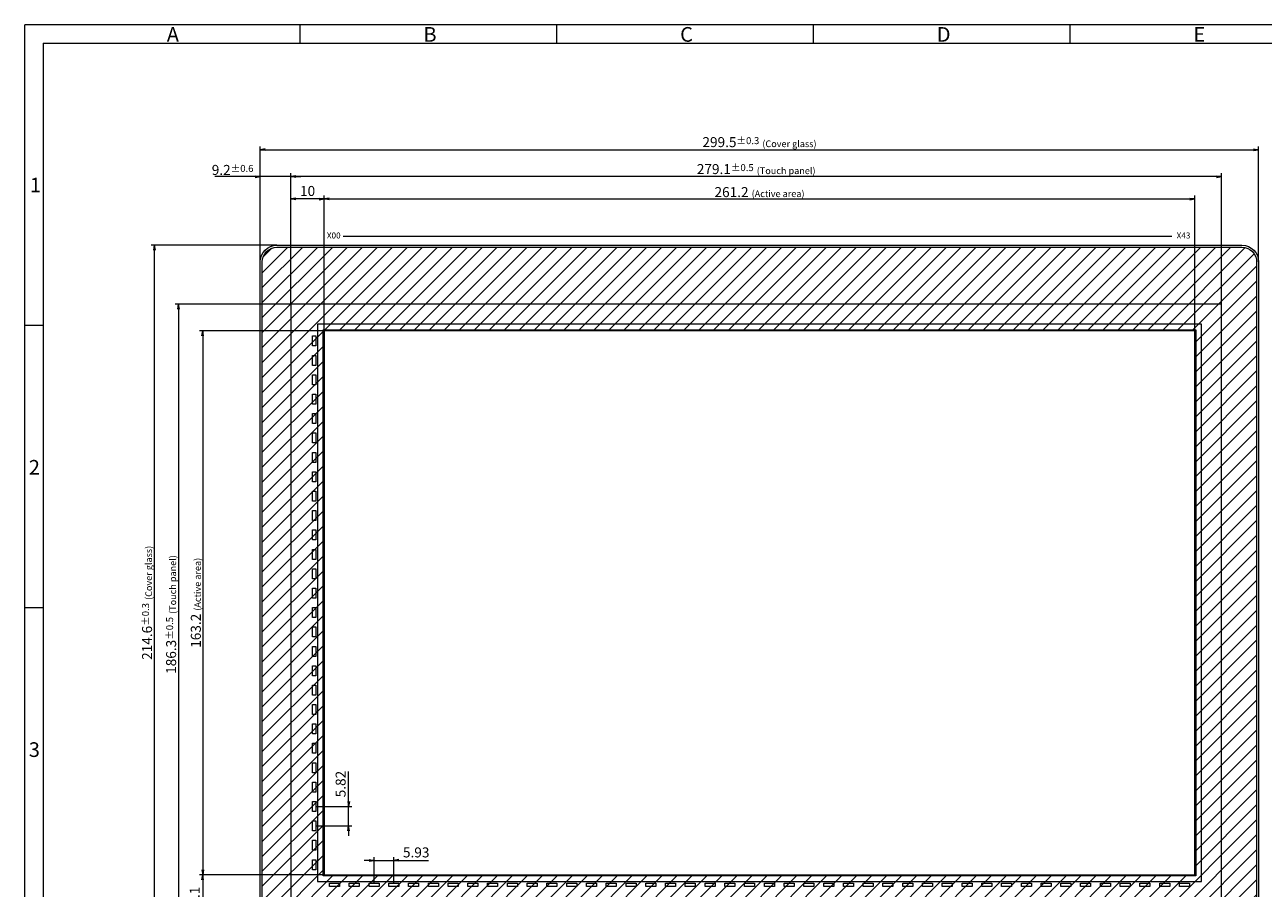
# Model space of a CAD drawing. Units: millimetres. Extents: x 2721 to 3348, y -332 to 103.
# Drawn here: x 2721 to 3093, y -156 to 103 of the extents above; entities that cross this region are included whole.
import ezdxf

# ---------------------------------------------------------------- set-up
doc = ezdxf.new("R2010")
doc.units = ezdxf.units.MM
doc.header["$LTSCALE"] = 10
for name, color, linetype in [('回01-TP外形', 7, 'Continuous'), ('回02-寸法', 7, 'Continuous'), ('回03-記事', 7, 'Continuous'), ('回04-CG', 7, 'Continuous'), ('回05-図面枠', 7, 'Continuous')]:
    doc.layers.add(name, color=color, linetype=linetype)
doc.styles.add('4mm', font='isocp.shx', dxfattribs={"height": 4, "bigfont": 'bigfont.shx'})
doc.styles.get("Standard").update_dxf_attribs({"font": 'isocp.shx', "height": 3, "bigfont": 'bigfont.shx'})
doc.dimstyles.new('DMC', dxfattribs={"dimtxt": 3, "dimasz": 2, "dimexe": 1, "dimexo": 0, "dimgap": 0.5, "dimtad": 3, "dimdsep": 46, "dimtxsty": 'Standard', "dimblk": 'OPEN', "dimcen": 2, "dimclrd": 5, "dimclre": 5, "dimclrt": 5, "dimadec": 0, "dimazin": 0, "dimtfac": 0.7, "dimtmove": 0, "dimatfit": 0, "dimldrblk": 'OPEN', "dimfxl": 1, "dimarcsym": 0})

# ---------------------------------------------------------------- blocks, each defined once
blk = doc.blocks.new('_Open')
at = {"color": 0, "linetype": 'Continuous', "lineweight": -2}
for p, q in [((-1, 0.17), (0, 0)), ((-1, -0.17), (0, 0)), ((0, 0), (-1, 0))]:
    blk.add_line(p, q, dxfattribs=at)
blk = doc.blocks.new('*D19')
at = {"layer": 'Defpoints', "color": 0, "linetype": 'Continuous', "lineweight": 13, "ltscale": 10}
for p in [(2820.58, -83.11), (2784.14, -98.16), (2810.63, -98.16)]:
    blk.add_point(p, dxfattribs=at)
at = {"layer": '回02-寸法', "color": 5, "linetype": 'Continuous', "lineweight": 13, "ltscale": 10}
for p, q in [((2820.58, -83.11), (2783.14, -83.11)), ((2784.14, -84.61), (2784.14, -96.66)), ((2810.63, -98.16), (2783.14, -98.16))]:
    blk.add_line(p, q, dxfattribs=at)
at = {"layer": '回02-寸法', "color": 5, "linetype": 'Continuous', "lineweight": 13, "ltscale": 10, "xscale": 1.5, "yscale": 1.5, "zscale": 1.5}
for p, rotation in [((2784.14, -83.11), 90), ((2784.14, -98.16), 270)]:
    blk.add_blockref('_Open', p, dxfattribs=dict(at, rotation=rotation))
at = {"layer": '回02-寸法', "color": 5, "linetype": 'Continuous', "lineweight": 13, "ltscale": 10, "insert": (2782.14, -90.64), "char_height": 3, "attachment_point": 5, "rotation": 90}
blk.add_mtext('15.1', dxfattribs=at)
blk = doc.blocks.new('*D18')
at = {"layer": 'Defpoints', "color": 0, "linetype": 'Continuous', "lineweight": 13, "ltscale": 10}
for p in [(2801.42, 126.38), (2801.42, 100.79), (2810.63, 88.14)]:
    blk.add_point(p, dxfattribs=at)
at = {"layer": '回02-寸法', "color": 5, "linetype": 'Continuous', "lineweight": 13, "ltscale": 10}
for p, q in [((2799.92, 126.38), (2787.82, 126.38)), ((2801.42, 100.79), (2801.42, 127.38)), ((2810.63, 126.38), (2801.42, 126.38)), ((2810.63, 88.14), (2810.63, 127.38)), ((2812.13, 126.38), (2813.63, 126.38))]:
    blk.add_line(p, q, dxfattribs=at)
at = {"layer": '回02-寸法', "color": 5, "linetype": 'Continuous', "lineweight": 13, "ltscale": 10, "xscale": 1.5, "yscale": 1.5, "zscale": 1.5}
blk.add_blockref('_Open', (2801.42, 126.38), dxfattribs=at)
at = {"layer": '回02-寸法', "color": 5, "linetype": 'Continuous', "lineweight": 13, "ltscale": 10, "xscale": 1.5, "yscale": 1.5, "zscale": 1.5, "rotation": 180}
blk.add_blockref('_Open', (2810.63, 126.38), dxfattribs=at)
at = {"layer": '回02-寸法', "color": 5, "linetype": 'Continuous', "lineweight": 13, "ltscale": 10, "insert": (2793.12, 128.38), "char_height": 3, "attachment_point": 5}
blk.add_mtext('9.2{\\H2.1;±0.6}', dxfattribs=at)
blk = doc.blocks.new('*D17')
at = {"layer": 'Defpoints', "color": 0, "linetype": 'Continuous', "lineweight": 13, "ltscale": 10}
for p in [(2810.63, 119.68), (2810.63, 88.14), (2820.58, 80.09)]:
    blk.add_point(p, dxfattribs=at)
at = {"layer": '回02-寸法', "color": 5, "linetype": 'Continuous', "lineweight": 13, "ltscale": 10}
for p, q in [((2810.63, 88.14), (2810.63, 120.68)), ((2819.08, 119.68), (2812.13, 119.68)), ((2820.58, 80.09), (2820.58, 120.68))]:
    blk.add_line(p, q, dxfattribs=at)
at = {"layer": '回02-寸法', "color": 5, "linetype": 'Continuous', "lineweight": 13, "ltscale": 10, "xscale": 1.5, "yscale": 1.5, "zscale": 1.5, "rotation": 180}
blk.add_blockref('_Open', (2810.63, 119.68), dxfattribs=at)
at = {"layer": '回02-寸法', "color": 5, "linetype": 'Continuous', "lineweight": 13, "ltscale": 10, "xscale": 1.5, "yscale": 1.5, "zscale": 1.5}
blk.add_blockref('_Open', (2820.58, 119.68), dxfattribs=at)
at = {"layer": '回02-寸法', "color": 5, "linetype": 'Continuous', "lineweight": 13, "ltscale": 10, "insert": (2815.61, 121.68), "char_height": 3, "attachment_point": 5}
blk.add_mtext('10', dxfattribs=at)
blk = doc.blocks.new('*D16')
at = {"layer": 'Defpoints', "color": 0, "linetype": 'Continuous', "lineweight": 13, "ltscale": 10}
for p in [(2769.73, 105.79), (2806.42, 105.79), (2806.42, -108.81)]:
    blk.add_point(p, dxfattribs=at)
at = {"layer": '回02-寸法', "color": 5, "linetype": 'Continuous', "lineweight": 13, "ltscale": 10}
for p, q in [((2806.42, 105.79), (2768.73, 105.79)), ((2769.73, -107.31), (2769.73, 104.29)), ((2806.42, -108.81), (2768.73, -108.81))]:
    blk.add_line(p, q, dxfattribs=at)
at = {"layer": '回02-寸法', "color": 5, "linetype": 'Continuous', "lineweight": 13, "ltscale": 10, "xscale": 1.5, "yscale": 1.5, "zscale": 1.5}
for p, rotation in [((2769.73, 105.79), 90), ((2769.73, -108.81), 270)]:
    blk.add_blockref('_Open', p, dxfattribs=dict(at, rotation=rotation))
at = {"layer": '回02-寸法', "color": 5, "linetype": 'Continuous', "lineweight": 13, "ltscale": 10, "insert": (2767.45, -1.51), "char_height": 3, "attachment_point": 5, "rotation": 90}
blk.add_mtext('214.6{\\H2.1;±0.3} {\\H0.66667x;(Cover glass)}', dxfattribs=at)
blk = doc.blocks.new('*D15')
at = {"layer": 'Defpoints', "color": 0, "linetype": 'Continuous', "lineweight": 13, "ltscale": 10}
for p in [(2810.63, 88.14), (2776.92, -98.16), (2810.63, -98.16)]:
    blk.add_point(p, dxfattribs=at)
at = {"layer": '回02-寸法', "color": 5, "linetype": 'Continuous', "lineweight": 13, "ltscale": 10}
for p, q in [((2810.63, 88.14), (2775.92, 88.14)), ((2776.92, 86.64), (2776.92, -96.66)), ((2810.63, -98.16), (2775.92, -98.16))]:
    blk.add_line(p, q, dxfattribs=at)
at = {"layer": '回02-寸法', "color": 5, "linetype": 'Continuous', "lineweight": 13, "ltscale": 10, "xscale": 1.5, "yscale": 1.5, "zscale": 1.5}
for p, rotation in [((2776.92, 88.14), 90), ((2776.92, -98.16), 270)]:
    blk.add_blockref('_Open', p, dxfattribs=dict(at, rotation=rotation))
at = {"layer": '回02-寸法', "color": 5, "linetype": 'Continuous', "lineweight": 13, "ltscale": 10, "insert": (2774.67, -5.01), "char_height": 3, "attachment_point": 5, "rotation": 90}
blk.add_mtext('186.3{\\H2.1;±0.5} {\\H0.66667x;(Touch panel)}', dxfattribs=at)
blk = doc.blocks.new('*D14')
at = {"layer": 'Defpoints', "color": 0, "linetype": 'Continuous', "lineweight": 13, "ltscale": 10}
for p in [(2820.58, 80.09), (2784.14, -83.11), (2820.58, -83.11)]:
    blk.add_point(p, dxfattribs=at)
at = {"layer": '回02-寸法', "color": 5, "linetype": 'Continuous', "lineweight": 13, "ltscale": 10}
for p, q in [((2820.58, 80.09), (2783.14, 80.09)), ((2784.14, 78.59), (2784.14, -81.61)), ((2820.58, -83.11), (2783.14, -83.11))]:
    blk.add_line(p, q, dxfattribs=at)
at = {"layer": '回02-寸法', "color": 5, "linetype": 'Continuous', "lineweight": 13, "ltscale": 10, "xscale": 1.5, "yscale": 1.5, "zscale": 1.5}
for p, rotation in [((2784.14, 80.09), 90), ((2784.14, -83.11), 270)]:
    blk.add_blockref('_Open', p, dxfattribs=dict(at, rotation=rotation))
at = {"layer": '回02-寸法', "color": 5, "linetype": 'Continuous', "lineweight": 13, "ltscale": 10, "insert": (2782.09, -1.51), "char_height": 3, "attachment_point": 5, "rotation": 90}
blk.add_mtext('163.2 {\\H0.66667x;(Active area)}', dxfattribs=at)
blk = doc.blocks.new('*D13')
at = {"layer": 'Defpoints', "color": 0, "linetype": 'Continuous', "lineweight": 13, "ltscale": 10}
for p in [(3100.92, 134.44), (2801.42, 100.79), (3100.92, 100.79)]:
    blk.add_point(p, dxfattribs=at)
at = {"layer": '回02-寸法', "color": 5, "linetype": 'Continuous', "lineweight": 13, "ltscale": 10}
for p, q in [((2801.42, 100.79), (2801.42, 135.44)), ((2802.92, 134.44), (3099.42, 134.44)), ((3100.92, 100.79), (3100.92, 135.44))]:
    blk.add_line(p, q, dxfattribs=at)
at = {"layer": '回02-寸法', "color": 5, "linetype": 'Continuous', "lineweight": 13, "ltscale": 10, "xscale": 1.5, "yscale": 1.5, "zscale": 1.5, "rotation": 180}
blk.add_blockref('_Open', (2801.42, 134.44), dxfattribs=at)
at = {"layer": '回02-寸法', "color": 5, "linetype": 'Continuous', "lineweight": 13, "ltscale": 10, "xscale": 1.5, "yscale": 1.5, "zscale": 1.5}
blk.add_blockref('_Open', (3100.92, 134.44), dxfattribs=at)
at = {"layer": '回02-寸法', "color": 5, "linetype": 'Continuous', "lineweight": 13, "ltscale": 10, "insert": (2951.17, 136.72), "char_height": 3, "attachment_point": 5}
blk.add_mtext('299.5{\\H2.1;±0.3} {\\H0.66667x;(Cover glass)}', dxfattribs=at)
blk = doc.blocks.new('*D12')
at = {"layer": 'Defpoints', "color": 0, "linetype": 'Continuous', "lineweight": 13, "ltscale": 10}
for p in [(2810.63, 126.38), (2810.63, 88.14), (3089.73, 88.14)]:
    blk.add_point(p, dxfattribs=at)
at = {"layer": '回02-寸法', "color": 5, "linetype": 'Continuous', "lineweight": 13, "ltscale": 10}
for p, q in [((2810.63, 88.14), (2810.63, 127.38)), ((3088.23, 126.38), (2812.13, 126.38)), ((3089.73, 88.14), (3089.73, 127.38))]:
    blk.add_line(p, q, dxfattribs=at)
at = {"layer": '回02-寸法', "color": 5, "linetype": 'Continuous', "lineweight": 13, "ltscale": 10, "xscale": 1.5, "yscale": 1.5, "zscale": 1.5, "rotation": 180}
blk.add_blockref('_Open', (2810.63, 126.38), dxfattribs=at)
at = {"layer": '回02-寸法', "color": 5, "linetype": 'Continuous', "lineweight": 13, "ltscale": 10, "xscale": 1.5, "yscale": 1.5, "zscale": 1.5}
blk.add_blockref('_Open', (3089.73, 126.38), dxfattribs=at)
at = {"layer": '回02-寸法', "color": 5, "linetype": 'Continuous', "lineweight": 13, "ltscale": 10, "insert": (2950.18, 128.63), "char_height": 3, "attachment_point": 5}
blk.add_mtext('279.1{\\H2.1;±0.5} {\\H0.66667x;(Touch panel)}', dxfattribs=at)
blk = doc.blocks.new('*D11')
at = {"layer": 'Defpoints', "color": 0, "linetype": 'Continuous', "lineweight": 13, "ltscale": 10}
for p in [(3081.78, 119.68), (2820.58, 80.09), (3081.78, 80.09)]:
    blk.add_point(p, dxfattribs=at)
at = {"layer": '回02-寸法', "color": 5, "linetype": 'Continuous', "lineweight": 13, "ltscale": 10}
for p, q in [((2820.58, 80.09), (2820.58, 120.68)), ((2822.08, 119.68), (3080.28, 119.68)), ((3081.78, 80.09), (3081.78, 120.68))]:
    blk.add_line(p, q, dxfattribs=at)
at = {"layer": '回02-寸法', "color": 5, "linetype": 'Continuous', "lineweight": 13, "ltscale": 10, "xscale": 1.5, "yscale": 1.5, "zscale": 1.5, "rotation": 180}
blk.add_blockref('_Open', (2820.58, 119.68), dxfattribs=at)
at = {"layer": '回02-寸法', "color": 5, "linetype": 'Continuous', "lineweight": 13, "ltscale": 10, "xscale": 1.5, "yscale": 1.5, "zscale": 1.5}
blk.add_blockref('_Open', (3081.78, 119.68), dxfattribs=at)
at = {"layer": '回02-寸法', "color": 5, "linetype": 'Continuous', "lineweight": 13, "ltscale": 10, "insert": (2951.18, 121.73), "char_height": 3, "attachment_point": 5}
blk.add_mtext('261.2 {\\H0.66667x;(Active area)}', dxfattribs=at)
blk = doc.blocks.new('*D10')
at = {"layer": 'Defpoints', "color": 0, "linetype": 'Continuous', "lineweight": 13, "ltscale": 10}
for p in [(2818.13, -62.62), (2827.91, -62.62), (2818.13, -68.44)]:
    blk.add_point(p, dxfattribs=at)
at = {"layer": '回02-寸法', "color": 5, "linetype": 'Continuous', "lineweight": 13, "ltscale": 10}
for p, q in [((2827.91, -61.12), (2827.91, -52.14)), ((2818.13, -62.62), (2828.91, -62.62)), ((2827.91, -68.44), (2827.91, -62.62)), ((2818.13, -68.44), (2828.91, -68.44)), ((2827.91, -69.94), (2827.91, -71.44))]:
    blk.add_line(p, q, dxfattribs=at)
at = {"layer": '回02-寸法', "color": 5, "linetype": 'Continuous', "lineweight": 13, "ltscale": 10, "xscale": 1.5, "yscale": 1.5, "zscale": 1.5}
for p, rotation in [((2827.91, -62.62), 270), ((2827.91, -68.44), 90)]:
    blk.add_blockref('_Open', p, dxfattribs=dict(at, rotation=rotation))
at = {"layer": '回02-寸法', "color": 5, "linetype": 'Continuous', "lineweight": 13, "ltscale": 10, "insert": (2825.91, -55.88), "char_height": 3, "attachment_point": 5, "rotation": 90}
blk.add_mtext('5.82', dxfattribs=at)
blk = doc.blocks.new('*D9')
at = {"layer": 'Defpoints', "color": 0, "linetype": 'Continuous', "lineweight": 13, "ltscale": 10}
for p in [(2841.48, -78.78), (2835.55, -85.61), (2841.48, -85.61)]:
    blk.add_point(p, dxfattribs=at)
at = {"layer": '回02-寸法', "color": 5, "linetype": 'Continuous', "lineweight": 13, "ltscale": 10}
for p, q in [((2835.55, -85.61), (2835.55, -77.78)), ((2841.48, -85.61), (2841.48, -77.78)), ((2834.05, -78.78), (2832.55, -78.78)), ((2835.55, -78.78), (2841.48, -78.78)), ((2842.98, -78.78), (2851.91, -78.78))]:
    blk.add_line(p, q, dxfattribs=at)
at = {"layer": '回02-寸法', "color": 5, "linetype": 'Continuous', "lineweight": 13, "ltscale": 10, "xscale": 1.5, "yscale": 1.5, "zscale": 1.5}
blk.add_blockref('_Open', (2835.55, -78.78), dxfattribs=at)
at = {"layer": '回02-寸法', "color": 5, "linetype": 'Continuous', "lineweight": 13, "ltscale": 10, "xscale": 1.5, "yscale": 1.5, "zscale": 1.5, "rotation": 180}
blk.add_blockref('_Open', (2841.48, -78.78), dxfattribs=at)
at = {"layer": '回02-寸法', "color": 5, "linetype": 'Continuous', "lineweight": 13, "ltscale": 10, "insert": (2848.19, -76.78), "char_height": 3, "attachment_point": 5}
blk.add_mtext('5.93', dxfattribs=at)

msp = doc.modelspace()

# ---------------------------------------------------------------- hatches: boundary and pattern name
at = {"layer": '回04-CG', "linetype": 'Continuous', "lineweight": 13, "ltscale": 10}
h = msp.add_hatch(dxfattribs=at)
h.set_pattern_fill('ANSI31', color=256)
h.set_pattern_definition([(45, (1929.6735, -421.1344), (-2.245064, 2.245064), [])])
h.paths.add_polyline_path([(2810.555, 11.2384), (3072.355, 11.2384), (3072.355, -152.5616), (2810.555, -152.5616)], flags=16)
edge = h.paths.add_edge_path()
edge.add_line((2796.695, 36.0384), (3086.195, 36.0384))
edge.add_arc((3086.195, 31.6384), 4.4, 0, 90, ccw=False)
edge.add_line((3090.595, 31.6384), (3090.595, -172.9616))
edge.add_arc((3086.195, -172.9616), 4.4, -90, 0, ccw=False)
edge.add_line((3086.195, -177.3616), (2796.695, -177.3616))
edge.add_arc((2796.695, -172.9616), 4.4, 180, 270, ccw=False)
edge.add_line((2792.295, -172.9616), (2792.295, 31.6384))
edge.add_arc((2796.695, 31.6384), 4.4, 90, 180, ccw=False)

# ---------------------------------------------------------------- linework, layer by layer
at = {"layer": '回01-TP外形', "color": 7, "lineweight": 13, "ltscale": 10}
msp.add_lwpolyline([(3080.005, 18.9883), (2800.9049, 18.9883), (2800.9049, -167.3117), (3080.005, -167.3117)], close=True, dxfattribs=at)
msp.add_lwpolyline([(3080.005, 18.9883), (2800.9049, 18.9883), (2800.9049, -167.3117), (3080.005, -167.3117)], close=True, dxfattribs=at)
at = {"layer": '回01-TP外形', "color": 7, "linetype": 'Continuous', "lineweight": 13, "ltscale": 10}
for points in [[(2808.905, -154.2616), (3074.005, -154.2616), (3074.005, 12.9384), (2808.905, 12.9384)], [(2807.405, 9.4084), (2808.405, 9.4084), (2808.405, 6.4084), (2807.405, 6.4084)], [(2810.855, -152.2616), (3072.055, -152.2616), (3072.055, 10.9384), (2810.855, 10.9384)], [(2807.405, 3.5884), (2808.405, 3.5884), (2808.405, 0.5884), (2807.405, 0.5884)], [(2807.405, -2.2316), (2808.405, -2.2316), (2808.405, -5.2316), (2807.405, -5.2316)], [(2807.405, -8.0516), (2808.405, -8.0516), (2808.405, -11.0516), (2807.405, -11.0516)], [(2807.405, -13.8716), (2808.405, -13.8716), (2808.405, -16.8716), (2807.405, -16.8716)], [(2807.405, -19.6916), (2808.405, -19.6916), (2808.405, -22.6916), (2807.405, -22.6916)], [(2807.405, -25.5116), (2808.405, -25.5116), (2808.405, -28.5116), (2807.405, -28.5116)], [(2807.405, -31.3316), (2808.405, -31.3316), (2808.405, -34.3316), (2807.405, -34.3316)], [(2807.405, -37.1516), (2808.405, -37.1516), (2808.405, -40.1516), (2807.405, -40.1516)], [(2807.405, -42.9716), (2808.405, -42.9716), (2808.405, -45.9716), (2807.405, -45.9716)], [(2807.405, -48.7916), (2808.405, -48.7916), (2808.405, -51.7916), (2807.405, -51.7916)], [(2807.405, -54.6116), (2808.405, -54.6116), (2808.405, -57.6116), (2807.405, -57.6116)], [(2807.405, -60.4316), (2808.405, -60.4316), (2808.405, -63.4316), (2807.405, -63.4316)], [(2807.405, -66.2516), (2808.405, -66.2516), (2808.405, -69.2516), (2807.405, -69.2516)], [(2807.405, -72.0716), (2808.405, -72.0716), (2808.405, -75.0716), (2807.405, -75.0716)], [(2807.405, -77.8916), (2808.405, -77.8916), (2808.405, -80.8916), (2807.405, -80.8916)], [(2807.405, -83.7116), (2808.405, -83.7116), (2808.405, -86.7116), (2807.405, -86.7116)], [(2807.405, -89.5316), (2808.405, -89.5316), (2808.405, -92.5316), (2807.405, -92.5316)], [(2807.405, -95.3516), (2808.405, -95.3516), (2808.405, -98.3516), (2807.405, -98.3516)], [(2807.405, -101.1716), (2808.405, -101.1716), (2808.405, -104.1716), (2807.405, -104.1716)], [(2807.405, -106.9916), (2808.405, -106.9916), (2808.405, -109.9916), (2807.405, -109.9916)], [(2807.405, -112.8116), (2808.405, -112.8116), (2808.405, -115.8116), (2807.405, -115.8116)], [(2807.405, -118.6316), (2808.405, -118.6316), (2808.405, -121.6316), (2807.405, -121.6316)], [(2807.405, -124.4516), (2808.405, -124.4516), (2808.405, -127.4516), (2807.405, -127.4516)], [(2807.405, -130.2716), (2808.405, -130.2716), (2808.405, -133.2716), (2807.405, -133.2716)], [(2807.405, -136.0916), (2808.405, -136.0916), (2808.405, -139.0916), (2807.405, -139.0916)], [(2807.405, -141.9116), (2808.405, -141.9116), (2808.405, -144.9116), (2807.405, -144.9116)], [(2807.405, -147.7316), (2808.405, -147.7316), (2808.405, -150.7316), (2807.405, -150.7316)], [(2812.46, -154.7616), (2815.46, -154.7616), (2815.46, -155.7616), (2812.46, -155.7616)], [(2818.39, -154.7616), (2821.39, -154.7616), (2821.39, -155.7616), (2818.39, -155.7616)], [(2824.32, -154.7616), (2827.32, -154.7616), (2827.32, -155.7616), (2824.32, -155.7616)], [(2830.25, -154.7616), (2833.25, -154.7616), (2833.25, -155.7616), (2830.25, -155.7616)], [(2836.18, -154.7616), (2839.18, -154.7616), (2839.18, -155.7616), (2836.18, -155.7616)], [(2842.11, -154.7616), (2845.11, -154.7616), (2845.11, -155.7616), (2842.11, -155.7616)], [(2848.04, -154.7616), (2851.04, -154.7616), (2851.04, -155.7616), (2848.04, -155.7616)], [(2853.97, -154.7616), (2856.97, -154.7616), (2856.97, -155.7616), (2853.97, -155.7616)], [(2859.9, -154.7616), (2862.9, -154.7616), (2862.9, -155.7616), (2859.9, -155.7616)], [(2865.83, -154.7616), (2868.83, -154.7616), (2868.83, -155.7616), (2865.83, -155.7616)], [(2871.76, -154.7616), (2874.76, -154.7616), (2874.76, -155.7616), (2871.76, -155.7616)], [(2877.69, -154.7616), (2880.69, -154.7616), (2880.69, -155.7616), (2877.69, -155.7616)], [(2883.62, -154.7616), (2886.62, -154.7616), (2886.62, -155.7616), (2883.62, -155.7616)], [(2889.55, -154.7616), (2892.55, -154.7616), (2892.55, -155.7616), (2889.55, -155.7616)], [(2895.48, -154.7616), (2898.48, -154.7616), (2898.48, -155.7616), (2895.48, -155.7616)], [(2901.41, -154.7616), (2904.41, -154.7616), (2904.41, -155.7616), (2901.41, -155.7616)], [(2907.34, -154.7616), (2910.34, -154.7616), (2910.34, -155.7616), (2907.34, -155.7616)], [(2913.27, -154.7616), (2916.27, -154.7616), (2916.27, -155.7616), (2913.27, -155.7616)], [(2919.2, -154.7616), (2922.2, -154.7616), (2922.2, -155.7616), (2919.2, -155.7616)], [(2925.13, -154.7616), (2928.13, -154.7616), (2928.13, -155.7616), (2925.13, -155.7616)], [(2931.06, -154.7616), (2934.06, -154.7616), (2934.06, -155.7616), (2931.06, -155.7616)], [(2936.99, -154.7616), (2939.99, -154.7616), (2939.99, -155.7616), (2936.99, -155.7616)], [(2942.92, -154.7616), (2945.92, -154.7616), (2945.92, -155.7616), (2942.92, -155.7616)], [(2948.85, -154.7616), (2951.85, -154.7616), (2951.85, -155.7616), (2948.85, -155.7616)], [(2954.78, -154.7616), (2957.78, -154.7616), (2957.78, -155.7616), (2954.78, -155.7616)], [(2960.71, -154.7616), (2963.71, -154.7616), (2963.71, -155.7616), (2960.71, -155.7616)], [(2966.64, -154.7616), (2969.64, -154.7616), (2969.64, -155.7616), (2966.64, -155.7616)], [(2972.57, -154.7616), (2975.57, -154.7616), (2975.57, -155.7616), (2972.57, -155.7616)], [(2978.5, -154.7616), (2981.5, -154.7616), (2981.5, -155.7616), (2978.5, -155.7616)], [(2984.43, -154.7616), (2987.43, -154.7616), (2987.43, -155.7616), (2984.43, -155.7616)], [(2990.36, -154.7616), (2993.36, -154.7616), (2993.36, -155.7616), (2990.36, -155.7616)], [(2996.29, -154.7616), (2999.29, -154.7616), (2999.29, -155.7616), (2996.29, -155.7616)], [(3002.22, -154.7616), (3005.22, -154.7616), (3005.22, -155.7616), (3002.22, -155.7616)], [(3008.15, -154.7616), (3011.15, -154.7616), (3011.15, -155.7616), (3008.15, -155.7616)], [(3014.08, -154.7616), (3017.08, -154.7616), (3017.08, -155.7616), (3014.08, -155.7616)], [(3020.01, -154.7616), (3023.01, -154.7616), (3023.01, -155.7616), (3020.01, -155.7616)], [(3025.94, -154.7616), (3028.94, -154.7616), (3028.94, -155.7616), (3025.94, -155.7616)], [(3031.87, -154.7616), (3034.87, -154.7616), (3034.87, -155.7616), (3031.87, -155.7616)], [(3037.8, -154.7616), (3040.8, -154.7616), (3040.8, -155.7616), (3037.8, -155.7616)], [(3043.73, -154.7616), (3046.73, -154.7616), (3046.73, -155.7616), (3043.73, -155.7616)], [(3049.66, -154.7616), (3052.66, -154.7616), (3052.66, -155.7616), (3049.66, -155.7616)], [(3055.59, -154.7616), (3058.59, -154.7616), (3058.59, -155.7616), (3055.59, -155.7616)], [(3061.52, -154.7616), (3064.52, -154.7616), (3064.52, -155.7616), (3061.52, -155.7616)], [(3067.45, -154.7616), (3070.45, -154.7616), (3070.45, -155.7616), (3067.45, -155.7616)]]:
    msp.add_lwpolyline(points, close=True, dxfattribs=at)
at = {"layer": '回03-記事', "color": 7, "linetype": 'Continuous', "lineweight": 13, "ltscale": 10}
msp.add_line((2816.5231, 39.3931), (3065.1257, 39.3931), dxfattribs=at)
at = {"layer": '回04-CG', "color": 7, "linetype": 'Continuous', "lineweight": 13, "ltscale": 10}
for points in [[(2796.695, 36.6384), (3086.195, 36.6384, -0.41421356), (3091.195, 31.6384), (3091.195, -172.9616, -0.41421356), (3086.195, -177.9616), (2796.695, -177.9616, -0.41421356), (2791.695, -172.9616), (2791.695, 31.6384, -0.41421356)], [(2796.695, 36.0384), (3086.195, 36.0384, -0.41421356), (3090.595, 31.6384), (3090.595, -172.9616, -0.41421356), (3086.195, -177.3616), (2796.695, -177.3616, -0.41421356), (2792.295, -172.9616), (2792.295, 31.6384, -0.41421356)]]:
    msp.add_lwpolyline(points, format="xyb", close=True, dxfattribs=at)
msp.add_lwpolyline([(2810.555, 11.2384), (3072.355, 11.2384), (3072.355, -152.5616), (2810.555, -152.5616)], close=True, dxfattribs=at)
at = {"layer": '回05-図面枠', "color": 7, "lineweight": 13}
for p, q in [((2721.0402, -331.7172), (2721.0402, 102.7828)), ((3348.0402, 102.7828), (2721.0402, 102.7828)), ((2803.5402, 102.7828), (2803.5402, 97.2828)), ((2880.5402, 102.7828), (2880.5402, 97.2828)), ((2957.5402, 102.7828), (2957.5402, 97.2828)), ((3034.5402, 102.7828), (3034.5402, 97.2828)), ((2726.5402, 97.2828), (2726.5402, -326.2172)), ((2726.5402, 97.2828), (3342.5402, 97.2828)), ((2726.5402, 12.5828), (2721.0402, 12.5828)), ((2726.5402, -72.1172), (2721.0402, -72.1172))]:
    msp.add_line(p, q, dxfattribs=at)

# ---------------------------------------------------------------- texts
at = {"layer": '回03-記事', "color": 7, "linetype": 'Continuous', "lineweight": 13, "ltscale": 10, "style": '4mm'}
for s, p in [('X00', (2811.664, 38.6602)), ('X43', (3066.5846, 38.6602))]:
    msp.add_text(s, height=1.8, dxfattribs=at).set_placement(p)
at = {"layer": '回05-図面枠', "color": 7, "lineweight": 13}
for s, p in [('A', (2763.6425, 97.6925)), ('B', (2840.6425, 97.6925)), ('C', (2917.6425, 97.6925)), ('D', (2994.6425, 97.6925)), ('E', (3071.6425, 97.6925)), ('1', (2722.5851, 52.5004)), ('2', (2722.2534, -32.1996)), ('3', (2722.2474, -116.8996))]:
    msp.add_text(s, height=4.4, dxfattribs=at).set_placement(p)

# ---------------------------------------------------------------- dimensions: what is measured, and where the dimension line sits
at = {"layer": '回02-寸法', "color": 7, "linetype": 'Continuous', "lineweight": 13, "ltscale": 10}
for base, p1, p2, text, override, picture, middle in [((3091.195, 65.2843), (2791.695, 31.6384), (3091.195, 31.6384), '<> {\\H0.66667x;(Cover glass)}', {"dimasz": 1.5, "dimgap": 0.5, "dimdec": 3, "dimcen": 1.5, "dimtol": 1, "dimlim": 0, "dimtp": 0.3, "dimtm": 0.3, "dimtdec": 3, "dimlwd": 13, "dimlwe": 13}, '*D13', (2941.445, 67.5709)), ((2800.9049, 57.2306), (3080.005, 18.9883), (2800.9049, 18.9883), '<> {\\H0.66667x;(Touch panel)}', {"dimasz": 1.5, "dimgap": 0.5, "dimdec": 3, "dimcen": 1.5, "dimtol": 1, "dimlim": 0, "dimtp": 0.5, "dimtm": 0.5, "dimtdec": 3, "dimlwd": 13, "dimlwe": 13}, '*D12', (2940.4549, 59.4809)), ((3072.055, 50.5279), (2810.855, 10.9384), (3072.055, 10.9384), '<> {\\H0.66667x;(Active area)}', {"dimasz": 1.5, "dimdec": 3, "dimcen": 1.5, "dimtp": 0.2, "dimtm": 0.2, "dimtdec": 3, "dimlwd": 13, "dimlwe": 13}, '*D11', (2941.455, 52.5782))]:
    dim = msp.add_linear_dim(base=base, p1=p1, p2=p2, text=text, dimstyle='DMC', override=override, dxfattribs=at)
    dim.commit()
    dim.dimension.update_dxf_attribs({"geometry": picture, "text_midpoint": middle, "insert": (-9.7269, -69.1513)})
for base, p1, p2, override, picture, middle in [((2791.695, 57.2306), (2800.9049, 18.9883), (2791.695, 31.6384), {"dimasz": 1.5, "dimgap": 0.5, "dimdec": 1, "dimcen": 1.5, "dimtol": 1, "dimlim": 0, "dimtp": 0.6, "dimtm": 0.6, "dimtdec": 3, "dimlwd": 13, "dimlwe": 13}, '*D18', (2783.3932, 59.2316)), ((2800.9049, 50.5279), (2810.855, 10.9384), (2800.9049, 18.9883), {"dimasz": 1.5, "dimdec": 1, "dimcen": 1.5, "dimtp": 0.2, "dimtm": 0.2, "dimtdec": 3, "dimlwd": 13, "dimlwe": 13}, '*D17', (2805.8799, 52.5279)), ((2831.75, -147.9331), (2825.82, -154.7616), (2831.75, -154.7616), {"dimasz": 1.5, "dimdec": 3, "dimcen": 1.5, "dimtp": 0.2, "dimtm": 0.2, "dimtdec": 3, "dimlwd": 13, "dimlwe": 13}, '*D9', (2838.4673, -145.9331))]:
    dim = msp.add_linear_dim(base=base, p1=p1, p2=p2, dimstyle='DMC', override=override, dxfattribs=at)
    dim.commit()
    dim.dimension.update_dxf_attribs({"geometry": picture, "text_midpoint": middle, "insert": (-9.7269, -69.1513)})
for base, p1, p2, text, override, picture, middle in [((2760.0059, 36.6384), (2796.695, -177.9616), (2796.695, 36.6384), '<> {\\H0.66667x;(Cover glass)}', {"dimasz": 1.5, "dimgap": 0.5, "dimdec": 3, "dimcen": 1.5, "dimtol": 1, "dimlim": 0, "dimtp": 0.3, "dimtm": 0.3, "dimtdec": 3, "dimlwd": 13, "dimlwe": 13}, '*D16', (2757.7194, -70.6616)), ((2767.1895, -167.3117), (2800.9049, 18.9883), (2800.9049, -167.3117), '<> {\\H0.66667x;(Touch panel)}', {"dimasz": 1.5, "dimgap": 0.5, "dimdec": 3, "dimcen": 1.5, "dimtol": 1, "dimlim": 0, "dimtp": 0.5, "dimtm": 0.5, "dimtdec": 3, "dimlwd": 13, "dimlwe": 13}, '*D15', (2764.9395, -74.1617)), ((2774.4139, -152.2616), (2810.855, 10.9384), (2810.855, -152.2616), '<> {\\H0.66667x;(Active area)}', {"dimasz": 1.5, "dimdec": 3, "dimcen": 1.5, "dimtp": 0.2, "dimtm": 0.2, "dimtdec": 3, "dimlwd": 13, "dimlwe": 13}, '*D14', (2772.3637, -70.6616))]:
    dim = msp.add_linear_dim(base=base, p1=p1, p2=p2, angle=90, text=text, dimstyle='DMC', override=override, dxfattribs=at)
    dim.commit()
    dim.dimension.update_dxf_attribs({"geometry": picture, "text_midpoint": middle, "insert": (-9.7269, -69.1513)})
for base, p1, p2, override, picture, middle in [((2818.1785, -131.7716), (2808.405, -137.5916), (2808.405, -131.7716), {"dimasz": 1.5, "dimdec": 3, "dimcen": 1.5, "dimtp": 0.2, "dimtm": 0.2, "dimtdec": 3, "dimlwd": 13, "dimlwe": 13}, '*D10', (2816.1782, -125.0315)), ((2774.4139, -167.3117), (2810.855, -152.2616), (2800.9049, -167.3117), {"dimasz": 1.5, "dimdec": 1, "dimcen": 1.5, "dimtp": 0.2, "dimtm": 0.2, "dimtdec": 3, "dimlwd": 13, "dimlwe": 13}, '*D19', (2772.4139, -159.7867))]:
    dim = msp.add_linear_dim(base=base, p1=p1, p2=p2, angle=90, dimstyle='DMC', override=override, dxfattribs=at)
    dim.commit()
    dim.dimension.update_dxf_attribs({"geometry": picture, "text_midpoint": middle, "insert": (-9.7269, -69.1513)})

doc.saveas('drawing.dxf')
